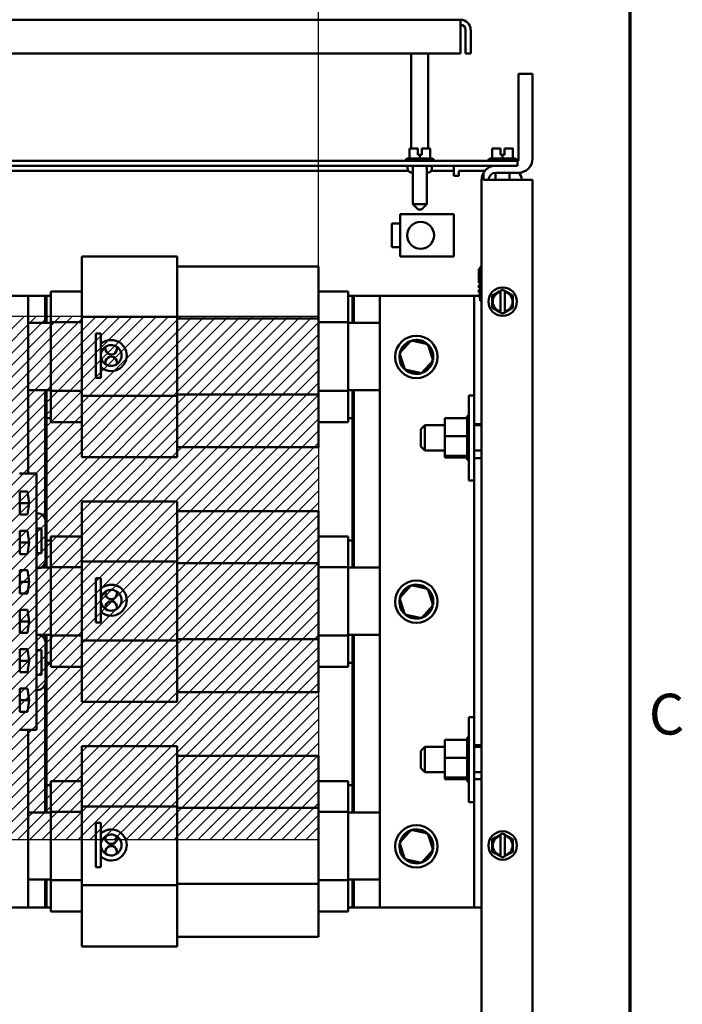
# Model space of a CAD drawing. Units: inches. Extents: x 2 to 108, y 1 to 84.
# Drawn here: x 97 to 107, y 49 to 64 of the extents above; entities that cross this region are included whole.
import ezdxf

# ---------------------------------------------------------------- set-up
doc = ezdxf.new("R2010")
doc.units = ezdxf.units.IN
doc.header["$LTSCALE"] = 5
doc.header["$MEASUREMENT"] = 0
for name, color, linetype, lineweight in [('Border (ANSI)', 7, 'Continuous', 70), ('Dimension (ANSI)', 7, 'Continuous', 25), ('Hatch (ANSI)', 7, 'Continuous', 18), ('Sketch Geometry (ANSI)', 7, 'Continuous', 25), ('Visible (ANSI)', 7, 'Continuous', 50)]:
    doc.layers.add(name, color=color, linetype=linetype, lineweight=lineweight)
doc.styles.add('Note Text (ANSI)', font='tahoma.ttf')
doc.dimstyles.new('Default (ANSI)', dxfattribs={"dimscale": 5, "dimtxt": 0.12, "dimasz": 0.098425, "dimexe": 0.125, "dimexo": 0.0625, "dimgap": 0.031496, "dimtad": 0, "dimtih": 1, "dimtoh": 1, "dimrnd": 1e-08, "dimzin": 0, "dimdsep": 46, "dimtxsty": 'Note Text (ANSI)', "dimcen": 0.09, "dimdle": 0.393701, "dimclrd": 256, "dimclre": 256, "dimclrt": 256, "dimadec": 0, "dimazin": 1, "dimtfac": 1, "dimtofl": 0, "dimtmove": 0, "dimatfit": 3, "dimfxl": 1, "dimtolj": 1, "dimtzin": 4, "dimlwd": -1, "dimlwe": -1, "dimarcsym": 0})

# ---------------------------------------------------------------- blocks, each defined once
blk = doc.blocks.new('Borders Default Border')
at = {"layer": 'Border (ANSI)', "flags": 128}
blk.add_lwpolyline([(0.75, 0.5), (0.75, 16.5), (21.25, 16.5), (21.25, 0.5), (0.75, 0.5)], dxfattribs=at)
at = {"layer": 'Border (ANSI)', "insert": (21.3057, 10.5629), "char_height": 0.12, "attachment_point": 7, "style": 'Note Text (ANSI)'}
blk.add_mtext('C', dxfattribs=at)
blk = doc.blocks.new('*D8')
at = {"layer": 'Defpoints', "color": 0, "transparency": 16777216}
for p in [(101.665, 66.266), (95.07, 59.156), (101.665, 59.156)]:
    blk.add_point(p, dxfattribs=at)
at = {"layer": 'Dimension (ANSI)', "transparency": 16777216}
for p, q in [((95.07, 59.469), (95.07, 66.891)), ((101.665, 59.469), (101.665, 66.891)), ((95.562, 66.266), (97.297, 66.266)), ((101.173, 66.266), (99.438, 66.266))]:
    blk.add_line(p, q, dxfattribs=at)
for points in [[(95.562, 66.348), (95.562, 66.184), (95.07, 66.266)], [(101.173, 66.348), (101.173, 66.184), (101.665, 66.266)]]:
    blk.add_solid(points, dxfattribs=at)
at = {"layer": 'Dimension (ANSI)', "transparency": 16777216, "insert": (97.454, 66.578), "char_height": 0.6, "attachment_point": 1, "style": 'Note Text (ANSI)'}
blk.add_mtext('\\A1; \\fTahoma|b0|i0;\\H0.6000;6.50', dxfattribs=at)

msp = doc.modelspace()

# ---------------------------------------------------------------- hatches: boundary and pattern name
at = {"layer": 'Hatch (ANSI)'}
h = msp.add_hatch(dxfattribs=at)
h.set_pattern_fill('ANSI31', color=256, style=0)
h.paths.add_polyline_path([(101.665, 51.453), (101.665, 59.156), (95.07, 59.156), (95.07, 51.453)])

# ---------------------------------------------------------------- linework, layer by layer
at = {"layer": 'Sketch Geometry (ANSI)'}
for p, q in [((95.07, 59.156), (101.665, 59.156)), ((101.665, 59.156), (101.665, 51.453)), ((101.665, 51.453), (95.07, 51.453))]:
    msp.add_line(p, q, dxfattribs=at)
at = {"layer": 'Visible (ANSI)'}
for p, q in [((103.757, 63.518), (94.556, 63.518)), ((103.757, 63.518), (103.757, 63.368)), ((103.757, 63.018), (103.757, 63.368)), ((103.832, 63.368), (103.832, 63.018)), ((103.907, 63.368), (103.907, 63.018)), ((94.556, 63.018), (103.757, 63.018)), ((103.032, 61.622), (103.032, 63.018)), ((103.281, 61.622), (103.281, 63.018)), ((103.832, 63.018), (103.907, 63.018)), ((104.817, 62.72), (104.609, 62.72)), ((104.609, 61.474), (104.609, 62.72)), ((104.817, 61.474), (104.817, 62.72)), ((103.053, 61.622), (103.004, 61.622)), ((103.004, 61.474), (103.004, 61.622)), ((103.126, 61.622), (103.108, 61.622)), ((103.127, 61.622), (103.126, 61.622)), ((103.126, 61.622), (103.126, 61.622)), ((103.126, 61.532), (103.126, 61.622)), ((103.126, 61.592), (103.126, 61.612)), ((103.127, 61.592), (103.126, 61.592)), ((103.127, 61.622), (103.127, 61.532)), ((103.127, 61.622), (103.127, 61.622)), ((103.127, 61.612), (103.127, 61.592)), ((103.186, 61.622), (103.186, 61.532)), ((103.205, 61.622), (103.186, 61.622)), ((103.309, 61.622), (103.26, 61.622)), ((103.309, 61.474), (103.309, 61.622)), ((103.309, 61.622), (103.309, 61.622)), ((103.309, 61.474), (103.309, 61.622)), ((103.309, 61.622), (103.309, 61.622)), ((103.309, 61.622), (103.309, 61.622)), ((104.273, 61.622), (104.224, 61.622)), ((104.224, 61.474), (104.224, 61.622)), ((104.346, 61.622), (104.328, 61.622)), ((104.347, 61.622), (104.346, 61.622)), ((104.346, 61.622), (104.346, 61.622)), ((104.346, 61.532), (104.346, 61.622)), ((104.346, 61.592), (104.346, 61.612)), ((104.347, 61.592), (104.346, 61.592)), ((104.347, 61.622), (104.347, 61.532)), ((104.347, 61.622), (104.347, 61.622)), ((104.347, 61.612), (104.347, 61.592)), ((104.406, 61.622), (104.406, 61.532)), ((104.425, 61.622), (104.406, 61.622)), ((104.529, 61.622), (104.48, 61.622)), ((104.529, 61.474), (104.529, 61.622)), ((104.529, 61.622), (104.529, 61.622)), ((104.529, 61.474), (104.529, 61.622)), ((104.529, 61.622), (104.529, 61.622)), ((104.529, 61.622), (104.529, 61.622)), ((104.472, 61.443), (93.178, 61.443)), ((102.947, 61.444), (102.947, 61.443)), ((102.977, 61.474), (103.336, 61.474)), ((103.156, 61.532), (103.126, 61.532)), ((103.186, 61.532), (103.156, 61.532)), ((103.156, 61.474), (103.156, 61.532)), ((103.366, 61.444), (103.366, 61.443)), ((104.167, 61.444), (104.167, 61.443)), ((104.197, 61.474), (104.556, 61.474)), ((104.376, 61.532), (104.346, 61.532)), ((104.406, 61.532), (104.376, 61.532)), ((104.376, 61.474), (104.376, 61.532)), ((104.472, 61.443), (104.597, 61.443)), ((104.586, 61.444), (104.586, 61.443)), ((104.597, 61.368), (104.597, 61.443)), ((93.178, 61.368), (104.472, 61.368)), ((95.324, 61.294), (102.989, 61.294)), ((102.977, 61.368), (102.977, 61.338)), ((102.978, 61.338), (102.977, 61.338)), ((102.978, 61.338), (102.978, 61.328)), ((103.053, 61.368), (103.053, 60.806)), ((103.26, 61.368), (103.26, 60.806)), ((103.324, 61.294), (103.658, 61.294)), ((103.335, 61.328), (103.335, 61.338)), ((103.336, 61.338), (103.335, 61.338)), ((103.336, 61.368), (103.336, 61.338)), ((103.658, 61.294), (103.658, 61.368)), ((103.658, 61.219), (103.658, 61.294)), ((103.732, 61.294), (104.114, 61.294)), ((103.732, 61.219), (103.732, 61.294)), ((104.597, 61.368), (104.472, 61.368)), ((103.053, 61.268), (103.039, 61.268)), ((103.274, 61.268), (103.26, 61.268)), ((103.658, 61.219), (103.732, 61.219)), ((104.067, 61.162), (104.067, 33.578)), ((104.095, 61.162), (104.095, 61.266)), ((104.095, 61.162), (104.275, 61.162)), ((104.273, 61.266), (104.273, 61.162)), ((104.275, 61.266), (104.609, 61.266)), ((104.817, 61.162), (104.275, 61.162)), ((104.48, 61.266), (104.48, 61.162)), ((104.657, 61.169), (104.657, 61.162)), ((104.817, 33.578), (104.817, 61.162)), ((103.053, 60.806), (103.26, 60.806)), ((103.133, 60.726), (103.053, 60.806)), ((103.18, 60.726), (103.133, 60.726)), ((103.18, 60.726), (103.26, 60.806)), ((103.656, 60.658), (102.869, 60.658)), ((102.869, 60.658), (102.869, 60.033)), ((103.656, 60.658), (103.656, 60.033)), ((102.804, 60.519), (102.744, 60.519)), ((102.744, 60.173), (102.744, 60.519)), ((102.804, 60.519), (102.804, 60.521)), ((102.869, 60.521), (102.804, 60.521)), ((102.744, 60.173), (102.804, 60.173)), ((102.804, 60.171), (102.804, 60.173)), ((102.869, 60.171), (102.804, 60.171)), ((98.185, 59.586), (98.185, 60.032)), ((98.185, 60.032), (99.585, 60.032)), ((99.585, 59.586), (99.585, 60.032)), ((102.869, 60.033), (103.656, 60.033)), ((101.665, 59.887), (99.585, 59.887)), ((101.665, 59.887), (101.665, 59.543)), ((104.027, 59.855), (104.027, 59.644)), ((104.047, 59.855), (104.027, 59.855)), ((104.047, 59.38), (104.047, 59.88)), ((104.067, 59.88), (104.047, 59.88)), ((98.185, 59.586), (98.185, 59.145)), ((99.585, 59.586), (99.585, 59.145)), ((101.665, 59.123), (101.665, 59.543)), ((104.047, 59.644), (104.027, 59.644)), ((104.027, 59.614), (104.027, 59.574)), ((104.047, 59.614), (104.027, 59.614)), ((104.047, 59.574), (104.027, 59.574)), ((104.027, 59.544), (104.027, 59.504)), ((104.047, 59.544), (104.027, 59.544)), ((104.347, 59.529), (104.377, 59.546)), ((104.377, 59.546), (104.407, 59.529)), ((96.142, 59.457), (97.392, 59.457)), ((97.392, 59.457), (97.645, 59.457)), ((97.392, 59.457), (97.392, 56.841)), ((97.645, 59.457), (97.645, 59.057)), ((97.645, 59.457), (97.645, 59.057)), ((97.665, 59.457), (97.645, 59.457)), ((97.665, 59.057), (97.665, 59.457)), ((97.665, 59.457), (97.725, 59.457)), ((97.665, 59.057), (97.665, 59.457)), ((97.725, 59.433), (97.725, 59.517)), ((98.185, 59.517), (97.725, 59.517)), ((97.725, 59.433), (97.725, 59.066)), ((102.105, 59.517), (101.665, 59.517)), ((102.105, 59.517), (102.105, 59.433)), ((102.105, 59.457), (102.165, 59.457)), ((102.105, 59.066), (102.105, 59.433)), ((102.165, 59.457), (102.165, 59.057)), ((102.185, 59.457), (102.165, 59.457)), ((102.165, 59.457), (102.165, 59.057)), ((102.185, 59.457), (102.567, 59.457)), ((102.185, 59.057), (102.185, 59.457)), ((102.185, 59.057), (102.185, 59.457)), ((103.847, 59.457), (102.567, 59.457)), ((102.567, 59.457), (102.567, 50.457)), ((103.957, 59.457), (103.847, 59.457)), ((104.027, 59.457), (103.957, 59.457)), ((103.957, 57.567), (103.957, 59.457)), ((104.047, 59.504), (104.027, 59.504)), ((104.027, 59.474), (104.027, 59.434)), ((104.047, 59.474), (104.027, 59.474)), ((104.047, 59.434), (104.027, 59.434)), ((104.225, 59.458), (104.273, 59.486)), ((104.225, 59.402), (104.225, 59.458)), ((104.225, 59.402), (104.225, 59.338)), ((104.328, 59.518), (104.273, 59.486)), ((104.328, 59.518), (104.347, 59.529)), ((104.347, 59.523), (104.347, 59.529)), ((104.347, 59.513), (104.347, 59.523)), ((104.347, 59.513), (104.347, 59.228)), ((104.407, 59.529), (104.407, 59.523)), ((104.407, 59.529), (104.426, 59.518)), ((104.407, 59.523), (104.407, 59.512)), ((104.407, 59.227), (104.407, 59.512)), ((104.481, 59.486), (104.426, 59.518)), ((104.481, 59.486), (104.529, 59.458)), ((104.529, 59.458), (104.529, 59.402)), ((104.529, 59.338), (104.529, 59.402)), ((104.067, 59.38), (104.047, 59.38)), ((104.224, 59.282), (104.225, 59.338)), ((104.273, 59.254), (104.224, 59.282)), ((104.273, 59.254), (104.328, 59.222)), ((104.425, 59.222), (104.48, 59.254)), ((104.529, 59.282), (104.48, 59.254)), ((104.529, 59.338), (104.529, 59.282)), ((98.185, 59.145), (98.185, 57.984)), ((98.185, 59.145), (99.585, 59.145)), ((99.585, 59.145), (99.585, 57.984)), ((101.665, 59.123), (99.585, 59.123)), ((101.665, 58.005), (101.665, 59.123)), ((104.347, 59.211), (104.328, 59.222)), ((104.347, 59.217), (104.347, 59.228)), ((104.347, 59.211), (104.347, 59.217)), ((104.377, 59.194), (104.347, 59.211)), ((104.407, 59.211), (104.377, 59.194)), ((104.407, 59.227), (104.407, 59.217)), ((104.425, 59.222), (104.407, 59.211)), ((104.407, 59.217), (104.407, 59.211)), ((97.392, 59.057), (97.725, 59.057)), ((97.725, 59.066), (97.725, 58.06)), ((98.185, 59.066), (97.725, 59.066)), ((102.105, 59.066), (101.665, 59.066)), ((102.105, 58.06), (102.105, 59.066)), ((102.105, 59.057), (102.567, 59.057)), ((98.391, 58.251), (98.391, 58.902)), ((98.462, 58.902), (98.391, 58.902)), ((98.462, 58.251), (98.462, 58.902)), ((103.03, 58.798), (102.86, 58.61)), ((103.277, 58.744), (103.03, 58.798)), ((103.03, 58.798), (103.037, 58.776)), ((103.277, 58.744), (103.261, 58.727)), ((103.354, 58.504), (103.277, 58.744)), ((102.86, 58.61), (102.937, 58.37)), ((102.86, 58.61), (102.882, 58.606)), ((102.937, 58.37), (102.953, 58.387)), ((103.184, 58.316), (103.354, 58.504)), ((103.354, 58.504), (103.332, 58.508)), ((98.462, 58.251), (98.391, 58.251)), ((102.937, 58.37), (103.184, 58.316)), ((103.184, 58.316), (103.177, 58.338)), ((97.725, 58.069), (97.392, 58.069)), ((97.645, 58.069), (97.645, 56.165)), ((97.645, 58.069), (97.645, 56.165)), ((97.665, 55.457), (97.665, 58.069)), ((97.665, 57.657), (97.665, 58.069)), ((97.725, 58.06), (97.725, 57.682)), ((98.185, 58.06), (97.725, 58.06)), ((98.185, 57.984), (99.585, 57.984)), ((98.185, 57.984), (98.185, 57.533)), ((101.665, 58.005), (99.585, 58.005)), ((99.585, 57.984), (99.585, 57.533)), ((102.105, 58.06), (101.665, 58.06)), ((101.665, 57.575), (101.665, 58.005)), ((102.567, 58.069), (102.105, 58.069)), ((102.105, 57.682), (102.105, 58.06)), ((102.165, 58.069), (102.165, 55.457)), ((102.165, 58.069), (102.165, 57.657)), ((102.185, 55.457), (102.185, 58.069)), ((102.185, 55.457), (102.185, 58.069)), ((103.88, 56.741), (103.88, 57.991)), ((103.957, 57.991), (103.88, 57.991)), ((97.725, 57.657), (97.665, 57.657)), ((97.725, 57.597), (97.725, 57.682)), ((102.105, 57.682), (102.105, 57.597)), ((102.165, 57.657), (102.105, 57.657)), ((103.525, 57.655), (103.854, 57.655)), ((103.525, 57.655), (103.525, 57.391)), ((103.854, 57.689), (103.854, 57.685)), ((103.854, 57.689), (103.88, 57.689)), ((103.854, 57.684), (103.854, 57.685)), ((103.854, 57.685), (103.88, 57.685)), ((103.854, 57.684), (103.854, 57.669)), ((103.854, 57.684), (103.88, 57.684)), ((103.854, 57.667), (103.854, 57.669)), ((103.854, 57.669), (103.88, 57.669)), ((103.854, 57.667), (103.854, 57.655)), ((103.854, 57.667), (103.88, 57.667)), ((103.854, 57.641), (103.854, 57.655)), ((98.185, 57.597), (97.725, 57.597)), ((98.185, 57.082), (98.185, 57.533)), ((99.585, 57.082), (99.585, 57.533)), ((102.105, 57.597), (101.665, 57.597)), ((101.665, 57.575), (101.665, 57.227)), ((103.171, 57.494), (103.231, 57.554)), ((103.231, 57.554), (103.231, 57.179)), ((103.525, 57.554), (103.231, 57.554)), ((103.854, 57.639), (103.854, 57.641)), ((103.854, 57.641), (103.88, 57.641)), ((103.854, 57.639), (103.854, 57.602)), ((103.854, 57.639), (103.88, 57.639)), ((103.854, 57.6), (103.854, 57.602)), ((103.854, 57.602), (103.88, 57.602)), ((103.854, 57.6), (103.854, 57.554)), ((103.854, 57.6), (103.88, 57.6)), ((103.854, 57.552), (103.854, 57.554)), ((103.854, 57.554), (103.88, 57.554)), ((103.854, 57.552), (103.854, 57.5)), ((103.854, 57.552), (103.88, 57.552)), ((103.957, 57.567), (104.067, 57.567)), ((103.957, 57.567), (103.957, 57.067)), ((104.067, 57.554), (103.957, 57.554)), ((103.171, 57.239), (103.171, 57.494)), ((103.525, 57.391), (103.854, 57.391)), ((103.525, 57.391), (103.525, 57.102)), ((103.854, 57.497), (103.854, 57.5)), ((103.854, 57.5), (103.88, 57.5)), ((103.854, 57.497), (103.854, 57.44)), ((103.854, 57.497), (103.88, 57.497)), ((103.854, 57.437), (103.854, 57.44)), ((103.854, 57.44), (103.88, 57.44)), ((103.854, 57.437), (103.854, 57.425)), ((103.854, 57.437), (103.88, 57.437)), ((103.854, 57.391), (103.854, 57.425)), ((103.854, 57.378), (103.854, 57.391)), ((103.854, 57.378), (103.854, 57.377)), ((103.854, 57.374), (103.854, 57.377)), ((103.854, 57.377), (103.88, 57.377)), ((103.854, 57.374), (103.854, 57.371)), ((103.854, 57.374), (103.88, 57.374)), ((103.854, 57.336), (103.854, 57.371)), ((101.665, 57.227), (99.585, 57.227)), ((103.171, 57.239), (103.231, 57.179)), ((103.854, 57.336), (103.854, 57.314)), ((103.854, 57.311), (103.854, 57.314)), ((103.854, 57.314), (103.88, 57.314)), ((103.854, 57.311), (103.854, 57.252)), ((103.854, 57.311), (103.88, 57.311)), ((103.854, 57.25), (103.854, 57.252)), ((103.854, 57.252), (103.88, 57.252)), ((103.854, 57.25), (103.854, 57.196)), ((103.854, 57.25), (103.88, 57.25)), ((98.185, 57.082), (99.585, 57.082)), ((103.525, 57.179), (103.231, 57.179)), ((103.525, 57.102), (103.854, 57.102)), ((103.525, 57.102), (103.525, 57.077)), ((103.525, 57.077), (103.854, 57.077)), ((103.854, 57.193), (103.854, 57.196)), ((103.854, 57.196), (103.88, 57.196)), ((103.854, 57.193), (103.854, 57.145)), ((103.854, 57.193), (103.88, 57.193)), ((103.854, 57.143), (103.854, 57.145)), ((103.854, 57.145), (103.88, 57.145)), ((103.854, 57.143), (103.88, 57.143)), ((103.854, 57.109), (103.854, 57.143)), ((103.854, 57.109), (103.854, 57.104)), ((103.854, 57.102), (103.854, 57.104)), ((103.854, 57.104), (103.88, 57.104)), ((103.854, 57.102), (103.88, 57.102)), ((103.854, 57.098), (103.854, 57.102)), ((103.854, 57.098), (103.854, 57.072)), ((103.854, 57.071), (103.854, 57.072)), ((103.854, 57.072), (103.88, 57.072)), ((103.854, 57.071), (103.854, 57.051)), ((103.854, 57.071), (103.88, 57.071)), ((104.067, 57.179), (103.957, 57.179)), ((103.854, 57.051), (103.854, 57.043)), ((103.854, 57.051), (103.854, 57.051)), ((103.854, 57.051), (103.88, 57.051)), ((103.854, 57.051), (103.88, 57.051)), ((103.854, 57.043), (103.854, 57.043)), ((103.854, 57.043), (103.88, 57.043)), ((103.854, 57.043), (103.88, 57.043)), ((104.067, 57.067), (103.957, 57.067)), ((103.957, 52.847), (103.957, 57.067)), ((97.517, 56.841), (97.267, 56.841)), ((97.517, 56.258), (97.517, 56.841)), ((103.957, 56.741), (103.88, 56.741)), ((97.269, 56.578), (97.384, 56.578)), ((97.269, 56.237), (97.269, 56.578)), ((97.384, 56.578), (97.409, 56.407)), ((97.269, 56.407), (97.409, 56.407)), ((97.409, 56.407), (97.384, 56.237)), ((98.185, 55.986), (98.185, 56.432)), ((98.185, 56.432), (99.585, 56.432)), ((99.585, 55.986), (99.585, 56.432)), ((97.384, 56.237), (97.269, 56.237)), ((97.524, 56.258), (97.517, 56.258)), ((97.517, 55.445), (97.517, 56.258)), ((101.665, 56.287), (99.585, 56.287)), ((101.665, 56.287), (101.665, 55.943)), ((97.649, 55.57), (97.649, 56.133)), ((97.269, 55.998), (97.384, 55.998)), ((97.269, 55.657), (97.269, 55.998)), ((97.384, 55.998), (97.409, 55.827)), ((97.518, 56.033), (97.588, 56.033)), ((97.518, 55.67), (97.518, 56.033)), ((97.588, 56.033), (97.588, 55.67)), ((97.725, 55.833), (97.725, 55.917)), ((98.185, 55.917), (97.725, 55.917)), ((98.185, 55.986), (98.185, 55.545)), ((99.585, 55.986), (99.585, 55.545)), ((101.665, 55.523), (101.665, 55.943)), ((102.105, 55.917), (101.665, 55.917)), ((102.105, 55.917), (102.105, 55.833)), ((97.269, 55.827), (97.409, 55.827)), ((97.409, 55.827), (97.384, 55.657)), ((97.665, 55.857), (97.725, 55.857)), ((97.665, 55.457), (97.665, 55.857)), ((97.725, 55.833), (97.725, 55.466)), ((102.105, 55.857), (102.165, 55.857)), ((102.105, 55.466), (102.105, 55.833)), ((102.165, 55.857), (102.165, 55.457)), ((97.384, 55.657), (97.269, 55.657)), ((97.588, 55.67), (97.518, 55.67)), ((97.645, 55.538), (97.645, 55.457)), ((97.645, 55.538), (97.645, 55.457)), ((98.185, 55.545), (98.185, 54.384)), ((98.185, 55.545), (99.585, 55.545)), ((99.585, 55.545), (99.585, 54.384)), ((101.665, 55.523), (99.585, 55.523)), ((101.665, 54.405), (101.665, 55.523)), ((97.269, 55.418), (97.384, 55.418)), ((97.269, 55.077), (97.269, 55.418)), ((97.384, 55.418), (97.409, 55.247)), ((97.517, 55.445), (97.524, 55.445)), ((97.517, 54.469), (97.517, 55.445)), ((97.578, 55.457), (97.725, 55.457)), ((97.725, 55.466), (97.725, 54.46)), ((98.185, 55.466), (97.725, 55.466)), ((102.105, 55.466), (101.665, 55.466)), ((102.105, 54.46), (102.105, 55.466)), ((102.105, 55.457), (102.567, 55.457)), ((97.269, 55.247), (97.409, 55.247)), ((97.409, 55.247), (97.384, 55.077)), ((98.391, 54.651), (98.391, 55.302)), ((98.462, 55.302), (98.391, 55.302)), ((98.462, 54.651), (98.462, 55.302)), ((103.03, 55.198), (102.86, 55.01)), ((103.277, 55.144), (103.03, 55.198)), ((103.03, 55.198), (103.037, 55.176)), ((97.384, 55.077), (97.269, 55.077)), ((103.277, 55.144), (103.261, 55.127)), ((103.354, 54.904), (103.277, 55.144)), ((102.86, 55.01), (102.937, 54.77)), ((102.86, 55.01), (102.882, 55.006)), ((103.184, 54.716), (103.354, 54.904)), ((103.354, 54.904), (103.332, 54.908)), ((97.269, 54.838), (97.384, 54.838)), ((97.269, 54.497), (97.269, 54.838)), ((97.384, 54.838), (97.409, 54.667)), ((102.937, 54.77), (102.953, 54.787)), ((102.937, 54.77), (103.184, 54.716)), ((97.269, 54.667), (97.409, 54.667)), ((97.409, 54.667), (97.384, 54.497)), ((98.462, 54.651), (98.391, 54.651)), ((103.184, 54.716), (103.177, 54.738)), ((97.384, 54.497), (97.269, 54.497)), ((97.524, 54.469), (97.517, 54.469)), ((97.517, 54.244), (97.517, 54.469)), ((97.725, 54.469), (97.528, 54.469)), ((97.645, 54.469), (97.645, 54.376)), ((97.645, 54.469), (97.645, 54.376)), ((97.665, 51.857), (97.665, 54.469)), ((97.665, 54.057), (97.665, 54.469)), ((102.567, 54.469), (102.105, 54.469)), ((102.165, 54.469), (102.165, 51.857)), ((102.165, 54.469), (102.165, 54.057)), ((102.185, 51.857), (102.185, 54.469)), ((102.185, 51.857), (102.185, 54.469)), ((97.649, 53.781), (97.649, 54.344)), ((97.725, 54.46), (97.725, 54.082)), ((98.185, 54.46), (97.725, 54.46)), ((98.185, 54.384), (99.585, 54.384)), ((98.185, 54.384), (98.185, 53.933)), ((101.665, 54.405), (99.585, 54.405)), ((99.585, 54.384), (99.585, 53.933)), ((102.105, 54.46), (101.665, 54.46)), ((101.665, 53.975), (101.665, 54.405)), ((102.105, 54.082), (102.105, 54.46)), ((97.269, 54.258), (97.384, 54.258)), ((97.269, 53.917), (97.269, 54.258)), ((97.384, 54.258), (97.409, 54.087)), ((97.517, 54.244), (97.587, 54.244)), ((97.517, 53.881), (97.517, 54.244)), ((97.587, 54.244), (97.587, 53.881)), ((97.269, 54.087), (97.409, 54.087)), ((97.409, 54.087), (97.384, 53.917)), ((97.725, 54.057), (97.665, 54.057)), ((97.725, 53.997), (97.725, 54.082)), ((102.105, 54.082), (102.105, 53.997)), ((102.165, 54.057), (102.105, 54.057)), ((97.384, 53.917), (97.269, 53.917)), ((98.185, 53.997), (97.725, 53.997)), ((98.185, 53.482), (98.185, 53.933)), ((99.585, 53.482), (99.585, 53.933)), ((102.105, 53.997), (101.665, 53.997)), ((101.665, 53.975), (101.665, 53.627)), ((97.587, 53.881), (97.517, 53.881)), ((97.517, 53.656), (97.517, 53.881)), ((97.645, 53.749), (97.645, 51.857)), ((97.645, 53.749), (97.645, 51.857)), ((97.269, 53.678), (97.384, 53.678)), ((97.269, 53.337), (97.269, 53.678)), ((97.384, 53.678), (97.409, 53.507)), ((97.517, 53.656), (97.524, 53.656)), ((97.517, 53.073), (97.517, 53.656)), ((101.665, 53.627), (99.585, 53.627)), ((97.269, 53.507), (97.409, 53.507)), ((97.409, 53.507), (97.384, 53.337)), ((98.185, 53.482), (99.585, 53.482)), ((97.384, 53.337), (97.269, 53.337)), ((103.88, 52.008), (103.88, 53.258)), ((103.957, 53.258), (103.88, 53.258)), ((97.267, 53.073), (97.517, 53.073)), ((97.392, 53.073), (97.392, 50.457)), ((103.525, 52.922), (103.854, 52.922)), ((103.525, 52.922), (103.525, 52.658)), ((103.854, 52.956), (103.854, 52.952)), ((103.854, 52.956), (103.88, 52.956)), ((103.854, 52.951), (103.854, 52.952)), ((103.854, 52.952), (103.88, 52.952)), ((103.854, 52.951), (103.854, 52.936)), ((103.854, 52.951), (103.88, 52.951)), ((103.854, 52.934), (103.854, 52.936)), ((103.854, 52.936), (103.88, 52.936)), ((103.854, 52.934), (103.854, 52.922)), ((103.854, 52.934), (103.88, 52.934)), ((103.854, 52.908), (103.854, 52.922)), ((103.854, 52.906), (103.854, 52.908)), ((103.854, 52.908), (103.88, 52.908)), ((103.854, 52.906), (103.854, 52.869)), ((103.854, 52.906), (103.88, 52.906)), ((103.854, 52.867), (103.854, 52.869)), ((103.854, 52.869), (103.88, 52.869)), ((98.185, 52.386), (98.185, 52.832)), ((98.185, 52.832), (99.585, 52.832)), ((99.585, 52.386), (99.585, 52.832)), ((103.171, 52.761), (103.231, 52.821)), ((103.171, 52.506), (103.171, 52.761)), ((103.231, 52.821), (103.231, 52.446)), ((103.525, 52.821), (103.231, 52.821)), ((103.854, 52.867), (103.854, 52.821)), ((103.854, 52.867), (103.88, 52.867)), ((103.854, 52.819), (103.854, 52.821)), ((103.854, 52.821), (103.88, 52.821)), ((103.854, 52.819), (103.854, 52.767)), ((103.854, 52.819), (103.88, 52.819)), ((103.854, 52.764), (103.854, 52.767)), ((103.854, 52.767), (103.88, 52.767)), ((103.854, 52.764), (103.854, 52.707)), ((103.854, 52.764), (103.88, 52.764)), ((103.957, 52.847), (104.067, 52.847)), ((103.957, 52.847), (103.957, 52.347)), ((104.067, 52.821), (103.957, 52.821)), ((101.665, 52.687), (99.585, 52.687)), ((101.665, 52.687), (101.665, 52.343)), ((103.525, 52.658), (103.854, 52.658)), ((103.525, 52.658), (103.525, 52.369)), ((103.854, 52.704), (103.854, 52.707)), ((103.854, 52.707), (103.88, 52.707)), ((103.854, 52.704), (103.854, 52.692)), ((103.854, 52.704), (103.88, 52.704)), ((103.854, 52.658), (103.854, 52.692)), ((103.854, 52.645), (103.854, 52.658)), ((103.854, 52.645), (103.854, 52.644)), ((103.854, 52.641), (103.854, 52.644)), ((103.854, 52.644), (103.88, 52.644)), ((103.854, 52.641), (103.854, 52.638)), ((103.854, 52.641), (103.88, 52.641)), ((103.854, 52.603), (103.854, 52.638)), ((103.854, 52.603), (103.854, 52.581)), ((103.854, 52.578), (103.854, 52.581)), ((103.854, 52.581), (103.88, 52.581)), ((103.171, 52.506), (103.231, 52.446)), ((103.525, 52.446), (103.231, 52.446)), ((103.854, 52.578), (103.854, 52.519)), ((103.854, 52.578), (103.88, 52.578)), ((103.854, 52.517), (103.854, 52.519)), ((103.854, 52.519), (103.88, 52.519)), ((103.854, 52.517), (103.854, 52.463)), ((103.854, 52.517), (103.88, 52.517)), ((103.854, 52.46), (103.854, 52.463)), ((103.854, 52.463), (103.88, 52.463)), ((103.854, 52.46), (103.854, 52.412)), ((103.854, 52.46), (103.88, 52.46)), ((104.067, 52.446), (103.957, 52.446)), ((97.725, 52.233), (97.725, 52.317)), ((98.185, 52.317), (97.725, 52.317)), ((98.185, 52.386), (98.185, 51.945)), ((99.585, 52.386), (99.585, 51.945)), ((101.665, 51.923), (101.665, 52.343)), ((102.105, 52.317), (101.665, 52.317)), ((102.105, 52.317), (102.105, 52.233)), ((103.525, 52.369), (103.854, 52.369)), ((103.525, 52.369), (103.525, 52.344)), ((103.525, 52.344), (103.854, 52.344)), ((103.854, 52.41), (103.854, 52.412)), ((103.854, 52.412), (103.88, 52.412)), ((103.854, 52.41), (103.88, 52.41)), ((103.854, 52.376), (103.854, 52.41)), ((103.854, 52.376), (103.854, 52.371)), ((103.854, 52.369), (103.854, 52.371)), ((103.854, 52.371), (103.88, 52.371)), ((103.854, 52.369), (103.88, 52.369)), ((103.854, 52.365), (103.854, 52.369)), ((103.854, 52.365), (103.854, 52.339)), ((103.854, 52.338), (103.854, 52.339)), ((103.854, 52.339), (103.88, 52.339)), ((103.854, 52.338), (103.854, 52.318)), ((103.854, 52.338), (103.88, 52.338)), ((103.854, 52.318), (103.854, 52.31)), ((103.854, 52.318), (103.854, 52.318)), ((103.854, 52.318), (103.88, 52.318)), ((103.854, 52.318), (103.88, 52.318)), ((103.854, 52.31), (103.854, 52.31)), ((103.854, 52.31), (103.88, 52.31)), ((103.854, 52.31), (103.88, 52.31)), ((104.067, 52.347), (103.957, 52.347)), ((103.957, 50.457), (103.957, 52.347)), ((97.665, 52.257), (97.725, 52.257)), ((97.665, 51.857), (97.665, 52.257)), ((97.725, 52.233), (97.725, 51.866)), ((102.105, 52.257), (102.165, 52.257)), ((102.105, 51.866), (102.105, 52.233)), ((102.165, 52.257), (102.165, 51.857)), ((103.957, 52.008), (103.88, 52.008)), ((97.392, 51.857), (97.725, 51.857)), ((97.725, 51.866), (97.725, 50.86)), ((98.185, 51.866), (97.725, 51.866)), ((98.185, 51.945), (98.185, 50.784)), ((98.185, 51.945), (99.585, 51.945)), ((99.585, 51.945), (99.585, 50.784)), ((101.665, 51.923), (99.585, 51.923)), ((101.665, 50.805), (101.665, 51.923)), ((102.105, 51.866), (101.665, 51.866)), ((102.105, 50.86), (102.105, 51.866)), ((102.105, 51.857), (102.567, 51.857)), ((98.391, 51.051), (98.391, 51.702)), ((98.462, 51.702), (98.391, 51.702)), ((98.462, 51.051), (98.462, 51.702)), ((103.03, 51.598), (102.86, 51.41)), ((103.277, 51.544), (103.03, 51.598)), ((103.03, 51.598), (103.037, 51.576)), ((103.277, 51.544), (103.261, 51.527)), ((103.354, 51.304), (103.277, 51.544)), ((104.225, 51.458), (104.273, 51.486)), ((104.225, 51.402), (104.225, 51.458)), ((104.328, 51.518), (104.273, 51.486)), ((104.328, 51.518), (104.347, 51.529)), ((104.347, 51.529), (104.377, 51.546)), ((104.347, 51.523), (104.347, 51.529)), ((104.347, 51.513), (104.347, 51.523)), ((104.347, 51.513), (104.347, 51.228)), ((104.377, 51.546), (104.407, 51.529)), ((104.407, 51.529), (104.407, 51.523)), ((104.407, 51.529), (104.426, 51.518)), ((104.407, 51.523), (104.407, 51.512)), ((104.407, 51.227), (104.407, 51.512)), ((104.481, 51.486), (104.426, 51.518)), ((104.481, 51.486), (104.529, 51.458)), ((104.529, 51.458), (104.529, 51.402)), ((102.86, 51.41), (102.937, 51.17)), ((102.86, 51.41), (102.882, 51.406)), ((103.184, 51.116), (103.354, 51.304)), ((103.354, 51.304), (103.332, 51.308)), ((104.224, 51.282), (104.225, 51.338)), ((104.273, 51.254), (104.224, 51.282)), ((104.225, 51.402), (104.225, 51.338)), ((104.529, 51.282), (104.48, 51.254)), ((104.529, 51.338), (104.529, 51.402)), ((104.529, 51.338), (104.529, 51.282)), ((102.937, 51.17), (102.953, 51.187)), ((102.937, 51.17), (103.184, 51.116)), ((103.184, 51.116), (103.177, 51.138)), ((104.273, 51.254), (104.328, 51.222)), ((104.347, 51.211), (104.328, 51.222)), ((104.347, 51.217), (104.347, 51.228)), ((104.347, 51.211), (104.347, 51.217)), ((104.377, 51.194), (104.347, 51.211)), ((104.407, 51.211), (104.377, 51.194)), ((104.407, 51.227), (104.407, 51.217)), ((104.425, 51.222), (104.407, 51.211)), ((104.407, 51.217), (104.407, 51.211)), ((104.425, 51.222), (104.48, 51.254)), ((98.462, 51.051), (98.391, 51.051)), ((97.725, 50.869), (97.392, 50.869)), ((97.645, 50.869), (97.645, 50.457)), ((97.645, 50.869), (97.645, 50.457)), ((97.665, 50.457), (97.665, 50.869)), ((97.665, 50.457), (97.665, 50.869)), ((97.725, 50.86), (97.725, 50.482)), ((98.185, 50.86), (97.725, 50.86)), ((102.105, 50.86), (101.665, 50.86)), ((102.567, 50.869), (102.105, 50.869)), ((102.105, 50.482), (102.105, 50.86)), ((102.165, 50.869), (102.165, 50.457)), ((102.165, 50.869), (102.165, 50.457)), ((102.185, 50.457), (102.185, 50.869)), ((102.185, 50.457), (102.185, 50.869)), ((98.185, 50.784), (99.585, 50.784)), ((98.185, 50.784), (98.185, 50.333)), ((101.665, 50.805), (99.585, 50.805)), ((99.585, 50.784), (99.585, 50.333)), ((101.665, 50.375), (101.665, 50.805)), ((97.392, 50.457), (96.142, 50.457)), ((97.645, 50.457), (97.392, 50.457)), ((97.645, 50.457), (97.665, 50.457)), ((97.725, 50.457), (97.665, 50.457)), ((97.725, 50.397), (97.725, 50.482)), ((102.105, 50.482), (102.105, 50.397)), ((102.165, 50.457), (102.105, 50.457)), ((102.165, 50.457), (102.185, 50.457)), ((102.567, 50.457), (102.185, 50.457)), ((102.567, 50.457), (103.847, 50.457)), ((103.847, 50.457), (103.957, 50.457)), ((103.957, 50.457), (104.067, 50.457)), ((98.185, 50.397), (97.725, 50.397)), ((98.185, 49.882), (98.185, 50.333)), ((99.585, 49.882), (99.585, 50.333)), ((102.105, 50.397), (101.665, 50.397)), ((101.665, 50.375), (101.665, 50.027)), ((101.665, 50.027), (99.585, 50.027)), ((98.185, 49.882), (99.585, 49.882))]:
    msp.add_line(p, q, dxfattribs=at)
for centre, radius in [((103.169, 60.346), 0.198), ((104.377, 59.37), 0.209), ((103.107, 58.557), 0.312), ((103.107, 54.957), 0.312), ((103.107, 51.357), 0.312), ((104.377, 51.37), 0.209)]:
    msp.add_circle(centre, radius, dxfattribs=at)
for centre, radius, start, end in [((103.757, 63.368), 0.149, 0, 90), ((103.757, 63.368), 0.0747, 0, 90), ((102.977, 61.444), 0.03, 90, 180), ((103.336, 61.444), 0.03, 0, 90), ((104.197, 61.444), 0.03, 90, 180), ((104.556, 61.444), 0.03, 0, 90), ((104.505, 61.474), 0.104, 331.8519, 0), ((104.609, 61.474), 0.208, 270, 0), ((104.275, 61.162), 0.208, 97.3304, 150), ((104.275, 61.162), 0.208, 150, 180), ((104.275, 61.162), 0.104, 90, 180), ((104.532, 61.169), 0.125, 0, 51.1906), ((104.377, 59.37), 0.146, 101.8204, 258.0424), ((104.377, 59.37), 0.146, 281.8204, 78.0424), ((103.107, 58.557), 0.25, 48.9562, 106.6292), ((98.615, 58.577), 0.153, 100.5449, 180), ((98.615, 58.677), 0.085, 158.6684, 21.3316), ((98.615, 58.577), 0.228, 262.9459, 97.0541), ((98.615, 58.577), 0.153, 259.4551, 100.5449), ((103.107, 58.557), 0.25, 108.9562, 166.6292), ((103.107, 58.557), 0.25, 348.9562, 46.6292), ((98.615, 58.577), 0.228, 169.2518, 190.7482), ((98.615, 58.577), 0.153, 180, 259.4551), ((98.615, 58.477), 0.085, 338.6684, 201.3316), ((103.107, 58.557), 0.25, 168.9562, 226.6292), ((103.107, 58.557), 0.25, 288.9562, 346.6292), ((103.107, 58.557), 0.25, 228.9562, 286.6292), ((97.524, 56.133), 0.125, 0, 90), ((97.524, 55.57), 0.125, 270, 0), ((98.615, 54.977), 0.228, 262.9459, 97.0541), ((103.107, 54.957), 0.25, 108.9562, 166.6292), ((103.107, 54.957), 0.25, 48.9562, 106.6292), ((98.615, 54.977), 0.153, 100.5449, 180), ((98.615, 55.077), 0.085, 158.6684, 21.3316), ((98.615, 54.977), 0.153, 259.4551, 100.5449), ((103.107, 54.957), 0.25, 348.9562, 46.6292), ((98.615, 54.977), 0.228, 169.2518, 190.7482), ((98.615, 54.977), 0.153, 180, 259.4551), ((98.615, 54.877), 0.085, 338.6684, 201.3316), ((103.107, 54.957), 0.25, 168.9562, 226.6292), ((103.107, 54.957), 0.25, 288.9562, 346.6292), ((103.107, 54.957), 0.25, 228.9562, 286.6292), ((97.524, 54.344), 0.125, 0, 90), ((97.524, 53.781), 0.125, 270, 0), ((98.615, 51.377), 0.228, 262.9459, 97.0541), ((103.107, 51.357), 0.25, 108.9562, 166.6292), ((103.107, 51.357), 0.25, 48.9562, 106.6292), ((98.615, 51.377), 0.228, 169.2518, 190.7482), ((98.615, 51.377), 0.153, 100.5449, 180), ((98.615, 51.477), 0.085, 158.6684, 21.3316), ((98.615, 51.377), 0.153, 259.4551, 100.5449), ((103.107, 51.357), 0.25, 348.9562, 46.6292), ((104.377, 51.37), 0.146, 101.8204, 258.0424), ((104.377, 51.37), 0.146, 281.8204, 78.0424), ((98.615, 51.377), 0.153, 180, 259.4551), ((98.615, 51.277), 0.085, 338.6684, 201.3316), ((103.107, 51.357), 0.25, 168.9562, 226.6292), ((103.107, 51.357), 0.25, 288.9562, 346.6292), ((103.107, 51.357), 0.25, 228.9562, 286.6292)]:
    msp.add_arc(centre, radius, start, end, dxfattribs=at)
for points, knots in [([(103.053, 61.622), (103.055, 61.622), (103.059, 61.622), (103.067, 61.622), (103.074, 61.621), (103.08, 61.621), (103.086, 61.621), (103.094, 61.622), (103.102, 61.622), (103.105, 61.622), (103.108, 61.622)], [0.5840084, 0.5840084, 0.5840084, 0.5840084, 0.6066591, 0.6066591, 0.6595764, 0.6595764, 0.6595764, 0.7124936, 0.7124936, 0.7351443, 0.7351443, 0.7351443, 0.7351443]), ([(103.08, 61.621), (103.074, 61.621), (103.067, 61.622), (103.059, 61.622), (103.056, 61.622), (103.053, 61.622)], [0.66003876, 0.66003876, 0.66003876, 0.66003876, 0.71249359, 0.71249359, 0.73514432, 0.73514432, 0.73514432, 0.73514432]), ([(103.126, 61.622), (103.126, 61.622), (103.126, 61.622), (103.126, 61.621), (103.126, 61.62), (103.126, 61.618), (103.126, 61.617), (103.126, 61.615), (103.126, 61.613), (103.126, 61.612)], [0.03795763, 0.03795763, 0.03795763, 0.03795763, 0.04760535, 0.04760535, 0.05716879, 0.05716879, 0.06661446, 0.06661446, 0.07595608, 0.07595608, 0.07595608, 0.07595608]), ([(103.127, 61.612), (103.127, 61.613), (103.127, 61.615), (103.127, 61.617), (103.127, 61.618), (103.127, 61.62), (103.127, 61.621), (103.127, 61.622), (103.127, 61.622), (103.127, 61.622)], [0.07595608, 0.07595608, 0.07595608, 0.07595608, 0.0852977, 0.0852977, 0.09474337, 0.09474337, 0.10430681, 0.10430681, 0.11395453, 0.11395453, 0.11395453, 0.11395453]), ([(103.205, 61.622), (103.208, 61.622), (103.211, 61.622), (103.219, 61.622), (103.227, 61.621), (103.233, 61.621), (103.239, 61.621), (103.246, 61.622), (103.254, 61.622), (103.258, 61.622), (103.26, 61.622)], [0.5840084, 0.5840084, 0.5840084, 0.5840084, 0.6066591, 0.6066591, 0.6595764, 0.6595764, 0.6595764, 0.7124936, 0.7124936, 0.7351443, 0.7351443, 0.7351443, 0.7351443]), ([(103.233, 61.621), (103.227, 61.621), (103.22, 61.622), (103.211, 61.622), (103.208, 61.622), (103.206, 61.622)], [0.66003876, 0.66003876, 0.66003876, 0.66003876, 0.71249359, 0.71249359, 0.73514432, 0.73514432, 0.73514432, 0.73514432]), ([(103.309, 61.622), (103.309, 61.622), (103.309, 61.622), (103.309, 61.622), (103.309, 61.621), (103.309, 61.621), (103.309, 61.621), (103.309, 61.622), (103.309, 61.622), (103.309, 61.622), (103.309, 61.622)], [0.5840084, 0.5840084, 0.5840084, 0.5840084, 0.6066591, 0.6066591, 0.6595764, 0.6595764, 0.6595764, 0.7124936, 0.7124936, 0.7351443, 0.7351443, 0.7351443, 0.7351443]), ([(104.273, 61.622), (104.275, 61.622), (104.279, 61.622), (104.287, 61.622), (104.294, 61.621), (104.3, 61.621), (104.306, 61.621), (104.314, 61.622), (104.322, 61.622), (104.325, 61.622), (104.328, 61.622)], [0.5840084, 0.5840084, 0.5840084, 0.5840084, 0.6066591, 0.6066591, 0.6595764, 0.6595764, 0.6595764, 0.7124936, 0.7124936, 0.7351443, 0.7351443, 0.7351443, 0.7351443]), ([(104.3, 61.621), (104.294, 61.621), (104.287, 61.622), (104.279, 61.622), (104.276, 61.622), (104.273, 61.622)], [0.66003876, 0.66003876, 0.66003876, 0.66003876, 0.71249359, 0.71249359, 0.73514432, 0.73514432, 0.73514432, 0.73514432]), ([(104.346, 61.622), (104.346, 61.622), (104.346, 61.622), (104.346, 61.621), (104.346, 61.62), (104.346, 61.618), (104.346, 61.617), (104.346, 61.615), (104.346, 61.613), (104.346, 61.612)], [0.03795763, 0.03795763, 0.03795763, 0.03795763, 0.04760535, 0.04760535, 0.05716879, 0.05716879, 0.06661446, 0.06661446, 0.07595608, 0.07595608, 0.07595608, 0.07595608]), ([(104.347, 61.612), (104.347, 61.613), (104.347, 61.615), (104.347, 61.617), (104.347, 61.618), (104.347, 61.62), (104.347, 61.621), (104.347, 61.622), (104.347, 61.622), (104.347, 61.622)], [0.07595608, 0.07595608, 0.07595608, 0.07595608, 0.0852977, 0.0852977, 0.09474337, 0.09474337, 0.10430681, 0.10430681, 0.11395453, 0.11395453, 0.11395453, 0.11395453]), ([(104.425, 61.622), (104.428, 61.622), (104.431, 61.622), (104.439, 61.622), (104.447, 61.621), (104.453, 61.621), (104.459, 61.621), (104.466, 61.622), (104.474, 61.622), (104.478, 61.622), (104.48, 61.622)], [0.5840084, 0.5840084, 0.5840084, 0.5840084, 0.6066591, 0.6066591, 0.6595764, 0.6595764, 0.6595764, 0.7124936, 0.7124936, 0.7351443, 0.7351443, 0.7351443, 0.7351443]), ([(104.453, 61.621), (104.447, 61.621), (104.44, 61.622), (104.431, 61.622), (104.428, 61.622), (104.426, 61.622)], [0.66003876, 0.66003876, 0.66003876, 0.66003876, 0.71249359, 0.71249359, 0.73514432, 0.73514432, 0.73514432, 0.73514432]), ([(104.529, 61.622), (104.529, 61.622), (104.529, 61.622), (104.529, 61.622), (104.529, 61.621), (104.529, 61.621), (104.529, 61.621), (104.529, 61.622), (104.529, 61.622), (104.529, 61.622), (104.529, 61.622)], [0.5840084, 0.5840084, 0.5840084, 0.5840084, 0.6066591, 0.6066591, 0.6595764, 0.6595764, 0.6595764, 0.7124936, 0.7124936, 0.7351443, 0.7351443, 0.7351443, 0.7351443]), ([(102.978, 61.328), (102.978, 61.321), (102.98, 61.312), (102.986, 61.299), (102.991, 61.291), (103.001, 61.281), (103.009, 61.276), (103.022, 61.27), (103.031, 61.268), (103.039, 61.268)], [0, 0, 0, 0, 0.0562758, 0.0562758, 0.1127314, 0.1127314, 0.169509, 0.169509, 0.2268296, 0.2268296, 0.2268296, 0.2268296]), ([(103.274, 61.268), (103.282, 61.268), (103.291, 61.27), (103.305, 61.276), (103.312, 61.281), (103.323, 61.291), (103.328, 61.299), (103.333, 61.312), (103.335, 61.321), (103.335, 61.328)], [-0.2268296, -0.2268296, -0.2268296, -0.2268296, -0.169509, -0.169509, -0.1127314, -0.1127314, -0.0562758, -0.0562758, 0, 0, 0, 0]), ([(98.587, 58.803), (98.57, 58.801), (98.553, 58.797), (98.522, 58.786), (98.508, 58.779), (98.487, 58.766), (98.478, 58.759), (98.465, 58.749), (98.462, 58.746), (98.462, 58.746)], [1.4714601, 1.4714601, 1.4714601, 1.4714601, 1.5988178, 1.5988178, 1.7261755, 1.7261755, 1.8504707, 1.8504707, 1.9747658, 1.9747658, 1.9747658, 1.9747658]), ([(98.462, 58.408), (98.462, 58.408), (98.465, 58.405), (98.478, 58.395), (98.487, 58.388), (98.508, 58.375), (98.522, 58.368), (98.553, 58.357), (98.57, 58.353), (98.587, 58.351)], [0, 0, 0, 0, 0.1242952, 0.1242952, 0.2485903, 0.2485903, 0.375948, 0.375948, 0.5033057, 0.5033057, 0.5033057, 0.5033057]), ([(98.587, 55.203), (98.57, 55.201), (98.553, 55.197), (98.522, 55.186), (98.508, 55.179), (98.487, 55.166), (98.478, 55.159), (98.465, 55.149), (98.462, 55.146), (98.462, 55.146)], [1.4714601, 1.4714601, 1.4714601, 1.4714601, 1.5988178, 1.5988178, 1.7261755, 1.7261755, 1.8504707, 1.8504707, 1.9747658, 1.9747658, 1.9747658, 1.9747658]), ([(98.462, 54.808), (98.462, 54.808), (98.465, 54.805), (98.478, 54.795), (98.487, 54.788), (98.508, 54.775), (98.522, 54.768), (98.553, 54.757), (98.57, 54.753), (98.587, 54.751)], [0, 0, 0, 0, 0.1242952, 0.1242952, 0.2485903, 0.2485903, 0.375948, 0.375948, 0.5033057, 0.5033057, 0.5033057, 0.5033057]), ([(98.587, 51.603), (98.57, 51.601), (98.553, 51.597), (98.522, 51.586), (98.508, 51.579), (98.487, 51.566), (98.478, 51.559), (98.465, 51.549), (98.462, 51.546), (98.462, 51.546)], [1.4714601, 1.4714601, 1.4714601, 1.4714601, 1.5988178, 1.5988178, 1.7261755, 1.7261755, 1.8504707, 1.8504707, 1.9747658, 1.9747658, 1.9747658, 1.9747658]), ([(98.462, 51.208), (98.462, 51.208), (98.465, 51.205), (98.478, 51.195), (98.487, 51.188), (98.508, 51.175), (98.522, 51.168), (98.553, 51.157), (98.57, 51.153), (98.587, 51.151)], [0, 0, 0, 0, 0.1242952, 0.1242952, 0.2485903, 0.2485903, 0.375948, 0.375948, 0.5033057, 0.5033057, 0.5033057, 0.5033057])]:
    msp.add_open_spline(points, degree=3, knots=knots, dxfattribs=at)

# ---------------------------------------------------------------- block references
at = {"xscale": 5, "yscale": 5, "zscale": 5}
msp.add_blockref('Borders Default Border', (0, 0), dxfattribs=at)

# ---------------------------------------------------------------- dimensions: what is measured, and where the dimension line sits
at = {"layer": 'Dimension (ANSI)'}
dim = msp.add_linear_dim(base=(101.665, 66.266), p1=(95.07, 59.156), p2=(101.665, 59.156), text=' \\fTahoma|b0|i0;\\H0.6000;6.50', dimstyle='Default (ANSI)', override={"dimgap": 0.031496, "dimtih": 0, "dimtoh": 0, "dimdec": 2, "dimtol": 0, "dimlim": 0, "dimtp": 0, "dimtm": 0, "dimtdec": 2, "dimatfit": 1}, dxfattribs=at)
dim.commit()
dim.dimension.update_dxf_attribs({"geometry": '*D8', "text_midpoint": (98.367, 66.266), "dimtype": 160})

doc.saveas('drawing.dxf')
